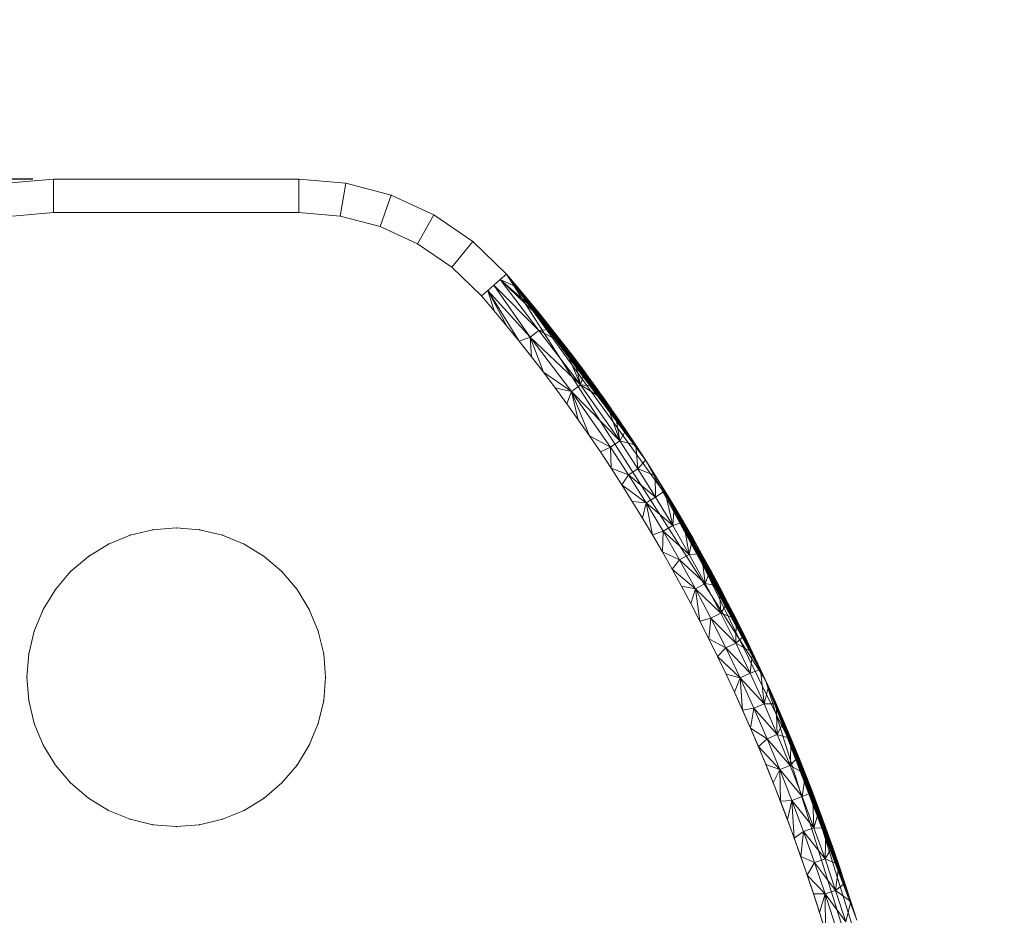
# Model space of a CAD drawing. Units: millimetres. Extents: x -687 to 7408, y -931 to 9353.
# Drawn here: x 2999 to 3028, y 6307 to 6334 of the extents above; entities that cross this region are included whole.
import ezdxf

# ---------------------------------------------------------------- set-up
doc = ezdxf.new("R2010")
doc.units = ezdxf.units.MM
doc.layers.add('Dimensions', color=7, linetype='Continuous')
doc.layers.add('Interior - Furniture', color=7, linetype='Continuous')
doc.layers.add('Interior - Furniture _Pen_No__18', color=7, linetype='Continuous', lineweight=20)
doc.styles.get("Standard").update_dxf_attribs({"font": 'arial.ttf'})
doc.dimstyles.new('Leikkiset keinu', dxfattribs={"dimtxt": 150, "dimasz": 2.5, "dimexe": 0.06, "dimexo": 0.625, "dimtad": 0, "dimtih": 1, "dimtoh": 1, "dimdec": 0, "dimtxsty": 'Standard', "dimcen": 2.5, "dimadec": 0, "dimazin": 0, "dimtfac": 1, "dimtmove": 0, "dimatfit": 3, "dimfxl": 1, "dimarcsym": 0})

# ---------------------------------------------------------------- blocks, each defined once
blk = doc.blocks.new('___SOLID3D___273_BLOCK_', base_point=(0, 0, 1.5))
at = {"layer": 'Interior - Furniture _Pen_No__18', "linetype": 'Continuous'}
for p, q in [((-22.439, -17.865, 1.5), (-17.757, -32.912, 1.5)), ((-17.757, -32.912, 1.5), (-22.439, -17.865, 1.5)), ((-22.439, -17.865, 1.5), (-17.757, -32.912, 1.5)), ((-17.757, -32.912, 1.5), (-22.439, -17.865, 1.5)), ((-21.752, -21.1, 1.5), (-18.943, -30.128, 1.5)), ((-18.943, -30.128, 1.5), (-21.752, -21.1, 1.5)), ((-19.554, -26.475, 1.5), (-19.562, -25.351, 1.5)), ((-19.384, -25.916, 1.5), (-19.562, -25.351, 1.5)), ((-19.561, -25.354, 1.5), (-19.383, -25.92, 1.5)), ((-20.507, -25.679, 1.5), (-20.33, -26.241, 1.5)), ((-17.757, -32.912, 1.5), (-20.488, -25.741, 1.5)), ((-20.31, -26.303, 1.5), (-20.488, -25.741, 1.5)), ((-20.33, -26.241, 1.5), (-20.174, -25.629, 1.5)), ((-20.174, -25.629, 1.5), (-19.87, -26.579, 1.5)), ((-19.554, -26.475, 1.5), (-20.174, -25.629, 1.5)), ((-19.554, -26.475, 1.5), (-19.856, -25.53, 1.5)), ((-19.384, -25.916, 1.5), (-19.554, -26.475, 1.5)), ((-19.201, -26.479, 1.5), (-19.384, -25.916, 1.5)), ((-19.383, -25.92, 1.5), (-19.2, -26.485, 1.5)), ((-20.33, -26.241, 1.5), (-19.87, -26.579, 1.5)), ((-20.33, -26.241, 1.5), (-20.149, -26.799, 1.5)), ((-20.128, -26.862, 1.5), (-20.31, -26.303, 1.5)), ((-20.31, -26.303, 1.5), (-17.757, -32.912, 1.5)), ((-19.87, -26.579, 1.5), (-20.149, -26.799, 1.5)), ((-19.963, -27.354, 1.5), (-19.87, -26.579, 1.5)), ((-19.554, -26.475, 1.5), (-19.87, -26.579, 1.5)), ((-19.87, -26.579, 1.5), (-19.552, -27.526, 1.5)), ((-19.236, -27.417, 1.5), (-19.87, -26.579, 1.5)), ((-19.236, -27.417, 1.5), (-19.554, -26.475, 1.5)), ((-19.013, -27.04, 1.5), (-19.554, -26.475, 1.5)), ((-19.201, -26.479, 1.5), (-19.554, -26.475, 1.5)), ((-19.013, -27.04, 1.5), (-19.201, -26.479, 1.5)), ((-19.2, -26.485, 1.5), (-19.011, -27.047, 1.5)), ((-20.149, -26.799, 1.5), (-19.963, -27.354, 1.5)), ((-19.942, -27.416, 1.5), (-20.128, -26.862, 1.5)), ((-20.128, -26.862, 1.5), (-17.757, -32.912, 1.5)), ((-19.013, -27.04, 1.5), (-19.236, -27.417, 1.5)), ((-18.82, -27.599, 1.5), (-19.013, -27.04, 1.5)), ((-19.011, -27.047, 1.5), (-18.817, -27.608, 1.5)), ((-19.963, -27.354, 1.5), (-19.552, -27.526, 1.5)), ((-19.963, -27.354, 1.5), (-19.772, -27.905, 1.5)), ((-19.751, -27.966, 1.5), (-19.942, -27.416, 1.5)), ((-19.942, -27.416, 1.5), (-17.757, -32.912, 1.5)), ((-19.552, -27.526, 1.5), (-19.772, -27.905, 1.5)), ((-19.552, -27.526, 1.5), (-19.577, -28.453, 1.5)), ((-19.236, -27.417, 1.5), (-19.552, -27.526, 1.5)), ((-19.552, -27.526, 1.5), (-19.217, -28.468, 1.5)), ((-18.904, -28.354, 1.5), (-19.552, -27.526, 1.5)), ((-18.904, -28.354, 1.5), (-19.236, -27.417, 1.5)), ((-18.82, -27.599, 1.5), (-19.236, -27.417, 1.5)), ((-18.82, -27.599, 1.5), (-18.904, -28.354, 1.5)), ((-18.621, -28.156, 1.5), (-18.82, -27.599, 1.5)), ((-18.817, -27.608, 1.5), (-18.617, -28.166, 1.5)), ((-19.772, -27.905, 1.5), (-19.577, -28.453, 1.5)), ((-19.555, -28.513, 1.5), (-19.751, -27.966, 1.5)), ((-19.751, -27.966, 1.5), (-17.757, -32.912, 1.5)), ((-18.621, -28.156, 1.5), (-18.904, -28.354, 1.5)), ((-18.555, -29.288, 1.5), (-18.621, -28.156, 1.5)), ((-18.417, -28.711, 1.5), (-18.621, -28.156, 1.5)), ((-18.617, -28.166, 1.5), (-18.412, -28.723, 1.5)), ((-19.217, -28.468, 1.5), (-19.577, -28.453, 1.5)), ((-19.577, -28.453, 1.5), (-19.377, -28.997, 1.5)), ((-19.377, -28.997, 1.5), (-19.217, -28.468, 1.5)), ((-18.904, -28.354, 1.5), (-19.217, -28.468, 1.5)), ((-19.217, -28.468, 1.5), (-18.866, -29.407, 1.5)), ((-18.555, -29.288, 1.5), (-19.217, -28.468, 1.5)), ((-19.217, -28.468, 1.5), (-19.173, -29.538, 1.5)), ((-18.555, -29.288, 1.5), (-18.904, -28.354, 1.5)), ((-19.356, -29.055, 1.5), (-19.555, -28.513, 1.5)), ((-19.555, -28.513, 1.5), (-17.757, -32.912, 1.5)), ((-18.417, -28.711, 1.5), (-18.555, -29.288, 1.5)), ((-18.206, -29.265, 1.5), (-18.417, -28.711, 1.5)), ((-18.412, -28.723, 1.5), (-18.202, -29.277, 1.5)), ((-1.391, -28.72, 1.5), (-2.043, -28.99, 1.5)), ((-2.043, -28.99, 1.5), (-1.391, -28.72, 1.5)), ((-2.043, -28.99, 1.5), (-1.391, -28.72, 1.5)), ((-1.391, -28.72, 1.5), (-2.043, -28.99, 1.5)), ((-1.391, -28.72, 1.5), (-0.704, -28.555, 1.5)), ((-0.704, -28.555, 1.5), (-1.391, -28.72, 1.5)), ((-1.391, -28.72, 1.5), (-0.704, -28.555, 1.5)), ((-0.704, -28.555, 1.5), (-1.391, -28.72, 1.5)), ((0, -28.5, 1.5), (-0.704, -28.555, 1.5)), ((-0.704, -28.555, 1.5), (0, -28.5, 1.5)), ((-0.704, -28.555, 1.5), (0, -28.5, 1.5)), ((0, -28.5, 1.5), (-0.704, -28.555, 1.5)), ((0, -28.5, 1.5), (0.704, -28.555, 1.5)), ((0.704, -28.555, 1.5), (0, -28.5, 1.5)), ((0, -28.5, 1.5), (0.704, -28.555, 1.5)), ((0.704, -28.555, 1.5), (0, -28.5, 1.5)), ((1.391, -28.72, 1.5), (0.704, -28.555, 1.5)), ((0.704, -28.555, 1.5), (1.391, -28.72, 1.5)), ((0.704, -28.555, 1.5), (1.391, -28.72, 1.5)), ((1.391, -28.72, 1.5), (0.704, -28.555, 1.5)), ((2.043, -28.99, 1.5), (1.391, -28.72, 1.5)), ((1.391, -28.72, 1.5), (2.043, -28.99, 1.5)), ((1.391, -28.72, 1.5), (2.043, -28.99, 1.5)), ((2.043, -28.99, 1.5), (1.391, -28.72, 1.5)), ((-19.377, -28.997, 1.5), (-19.173, -29.538, 1.5)), ((-19.151, -29.594, 1.5), (-19.356, -29.055, 1.5)), ((-19.356, -29.055, 1.5), (-17.757, -32.912, 1.5)), ((-2.043, -28.99, 1.5), (-2.645, -29.359, 1.5)), ((-2.645, -29.359, 1.5), (-2.043, -28.99, 1.5)), ((-2.645, -29.359, 1.5), (-2.043, -28.99, 1.5)), ((-2.043, -28.99, 1.5), (-2.645, -29.359, 1.5)), ((2.043, -28.99, 1.5), (2.645, -29.359, 1.5)), ((2.645, -29.359, 1.5), (2.043, -28.99, 1.5)), ((2.043, -28.99, 1.5), (2.645, -29.359, 1.5)), ((2.645, -29.359, 1.5), (2.043, -28.99, 1.5)), ((-18.555, -29.288, 1.5), (-18.866, -29.407, 1.5)), ((-18.206, -29.265, 1.5), (-18.555, -29.288, 1.5)), ((-18.189, -30.218, 1.5), (-18.555, -29.288, 1.5)), ((-18.189, -30.218, 1.5), (-18.206, -29.265, 1.5)), ((-17.991, -29.817, 1.5), (-18.206, -29.265, 1.5)), ((-18.202, -29.277, 1.5), (-17.986, -29.829, 1.5)), ((-3.182, -29.818, 1.5), (-2.645, -29.359, 1.5)), ((-2.645, -29.359, 1.5), (-3.182, -29.818, 1.5)), ((-3.182, -29.818, 1.5), (-2.645, -29.359, 1.5)), ((-2.645, -29.359, 1.5), (-3.182, -29.818, 1.5)), ((3.182, -29.818, 1.5), (2.645, -29.359, 1.5)), ((2.645, -29.359, 1.5), (3.182, -29.818, 1.5)), ((2.645, -29.359, 1.5), (3.182, -29.818, 1.5)), ((3.182, -29.818, 1.5), (2.645, -29.359, 1.5)), ((-18.866, -29.407, 1.5), (-19.173, -29.538, 1.5)), ((-19.173, -29.538, 1.5), (-18.963, -30.076, 1.5)), ((-18.943, -30.128, 1.5), (-19.151, -29.594, 1.5)), ((-19.151, -29.594, 1.5), (-17.757, -32.912, 1.5)), ((-18.963, -30.076, 1.5), (-18.866, -29.407, 1.5)), ((-18.866, -29.407, 1.5), (-18.499, -30.342, 1.5)), ((-18.189, -30.218, 1.5), (-18.866, -29.407, 1.5)), ((-17.991, -29.817, 1.5), (-18.189, -30.218, 1.5)), ((-17.769, -30.367, 1.5), (-17.991, -29.817, 1.5)), ((-17.986, -29.829, 1.5), (-17.764, -30.379, 1.5)), ((-3.182, -29.818, 1.5), (-3.641, -30.355, 1.5)), ((-3.641, -30.355, 1.5), (-3.182, -29.818, 1.5)), ((-3.641, -30.355, 1.5), (-3.182, -29.818, 1.5)), ((-3.182, -29.818, 1.5), (-3.641, -30.355, 1.5)), ((3.182, -29.818, 1.5), (3.641, -30.355, 1.5)), ((3.641, -30.355, 1.5), (3.182, -29.818, 1.5)), ((3.182, -29.818, 1.5), (3.641, -30.355, 1.5)), ((3.641, -30.355, 1.5), (3.182, -29.818, 1.5)), ((-18.963, -30.076, 1.5), (-18.499, -30.342, 1.5)), ((-18.963, -30.076, 1.5), (-18.749, -30.611, 1.5)), ((-18.73, -30.659, 1.5), (-18.943, -30.128, 1.5)), ((-18.943, -30.128, 1.5), (-17.757, -32.912, 1.5)), ((-18.943, -30.128, 1.5), (-17.757, -32.912, 1.5)), ((-18.943, -30.128, 1.5), (-15.01, -38.142, 1.5)), ((-15.01, -38.142, 1.5), (-18.943, -30.128, 1.5)), ((-18.189, -30.218, 1.5), (-18.499, -30.342, 1.5)), ((-17.807, -31.143, 1.5), (-18.189, -30.218, 1.5)), ((-17.542, -30.915, 1.5), (-18.189, -30.218, 1.5)), ((-17.769, -30.367, 1.5), (-18.189, -30.218, 1.5)), ((-18.499, -30.342, 1.5), (-18.749, -30.611, 1.5)), ((-18.499, -30.342, 1.5), (-18.531, -31.142, 1.5)), ((-18.499, -30.342, 1.5), (-18.114, -31.273, 1.5)), ((-17.807, -31.143, 1.5), (-18.499, -30.342, 1.5)), ((-17.542, -30.915, 1.5), (-17.769, -30.367, 1.5)), ((-17.764, -30.379, 1.5), (-17.537, -30.926, 1.5)), ((-4.01, -30.957, 1.5), (-3.641, -30.355, 1.5)), ((-3.641, -30.355, 1.5), (-4.01, -30.957, 1.5)), ((-4.01, -30.957, 1.5), (-3.641, -30.355, 1.5)), ((-3.641, -30.355, 1.5), (-4.01, -30.957, 1.5)), ((4.01, -30.957, 1.5), (3.641, -30.355, 1.5)), ((3.641, -30.355, 1.5), (4.01, -30.957, 1.5)), ((3.641, -30.355, 1.5), (4.01, -30.957, 1.5)), ((4.01, -30.957, 1.5), (3.641, -30.355, 1.5)), ((-18.749, -30.611, 1.5), (-18.531, -31.142, 1.5)), ((-18.513, -31.186, 1.5), (-18.73, -30.659, 1.5)), ((-18.73, -30.659, 1.5), (-17.757, -32.912, 1.5)), ((-18.114, -31.273, 1.5), (-18.531, -31.142, 1.5)), ((-18.531, -31.142, 1.5), (-18.307, -31.671, 1.5)), ((-17.807, -31.143, 1.5), (-18.114, -31.273, 1.5)), ((-17.542, -30.915, 1.5), (-17.807, -31.143, 1.5)), ((-17.408, -32.064, 1.5), (-17.807, -31.143, 1.5)), ((-17.308, -31.462, 1.5), (-17.807, -31.143, 1.5)), ((-17.308, -31.462, 1.5), (-17.542, -30.915, 1.5)), ((-17.537, -30.926, 1.5), (-17.304, -31.471, 1.5)), ((-4.01, -30.957, 1.5), (-4.28, -31.609, 1.5)), ((-4.28, -31.609, 1.5), (-4.01, -30.957, 1.5)), ((-4.28, -31.609, 1.5), (-4.01, -30.957, 1.5)), ((-4.01, -30.957, 1.5), (-4.28, -31.609, 1.5)), ((4.28, -31.609, 1.5), (4.01, -30.957, 1.5)), ((4.01, -30.957, 1.5), (4.28, -31.609, 1.5)), ((4.01, -30.957, 1.5), (4.28, -31.609, 1.5)), ((4.28, -31.609, 1.5), (4.01, -30.957, 1.5)), ((-18.291, -31.708, 1.5), (-18.513, -31.186, 1.5)), ((-18.513, -31.186, 1.5), (-17.757, -32.912, 1.5)), ((-18.307, -31.671, 1.5), (-18.114, -31.273, 1.5)), ((-18.114, -31.273, 1.5), (-17.713, -32.2, 1.5)), ((-17.408, -32.064, 1.5), (-18.114, -31.273, 1.5)), ((-18.114, -31.273, 1.5), (-18.079, -32.196, 1.5)), ((-18.307, -31.671, 1.5), (-18.079, -32.196, 1.5)), ((-18.065, -32.227, 1.5), (-18.291, -31.708, 1.5)), ((-18.291, -31.708, 1.5), (-17.757, -32.912, 1.5)), ((-17.308, -31.462, 1.5), (-17.408, -32.064, 1.5)), ((-17.068, -32.008, 1.5), (-17.308, -31.462, 1.5)), ((-17.304, -31.471, 1.5), (-17.065, -32.014, 1.5)), ((-4.28, -31.609, 1.5), (-4.445, -32.296, 1.5)), ((-4.445, -32.296, 1.5), (-4.28, -31.609, 1.5)), ((-4.445, -32.296, 1.5), (-4.28, -31.609, 1.5)), ((-4.28, -31.609, 1.5), (-4.445, -32.296, 1.5)), ((4.28, -31.609, 1.5), (4.445, -32.296, 1.5)), ((4.445, -32.296, 1.5), (4.28, -31.609, 1.5)), ((4.28, -31.609, 1.5), (4.445, -32.296, 1.5)), ((4.445, -32.296, 1.5), (4.28, -31.609, 1.5)), ((-17.068, -32.008, 1.5), (-17.408, -32.064, 1.5)), ((-16.992, -32.978, 1.5), (-17.068, -32.008, 1.5)), ((-16.822, -32.551, 1.5), (-17.068, -32.008, 1.5)), ((-17.065, -32.014, 1.5), (-16.821, -32.554, 1.5)), ((-17.713, -32.2, 1.5), (-18.079, -32.196, 1.5)), ((-18.079, -32.196, 1.5), (-17.846, -32.717, 1.5)), ((-17.834, -32.742, 1.5), (-18.065, -32.227, 1.5)), ((-18.065, -32.227, 1.5), (-17.757, -32.912, 1.5)), ((-17.846, -32.717, 1.5), (-17.713, -32.2, 1.5)), ((-17.408, -32.064, 1.5), (-17.713, -32.2, 1.5)), ((-17.713, -32.2, 1.5), (-17.294, -33.119, 1.5)), ((-16.992, -32.978, 1.5), (-17.713, -32.2, 1.5)), ((-17.713, -32.2, 1.5), (-17.608, -33.234, 1.5)), ((-16.992, -32.978, 1.5), (-17.408, -32.064, 1.5)), ((-4.5, -33, 1.5), (-4.445, -32.296, 1.5)), ((-4.445, -32.296, 1.5), (-4.5, -33, 1.5)), ((-4.5, -33, 1.5), (-4.445, -32.296, 1.5)), ((-4.445, -32.296, 1.5), (-4.5, -33, 1.5)), ((4.5, -33, 1.5), (4.445, -32.296, 1.5)), ((4.445, -32.296, 1.5), (4.5, -33, 1.5)), ((4.445, -32.296, 1.5), (4.5, -33, 1.5)), ((4.5, -33, 1.5), (4.445, -32.296, 1.5)), ((-16.822, -32.551, 1.5), (-16.992, -32.978, 1.5)), ((-16.571, -33.09, 1.5), (-16.822, -32.551, 1.5)), ((-16.821, -32.554, 1.5), (-16.57, -33.092, 1.5)), ((-17.846, -32.717, 1.5), (-17.608, -33.234, 1.5)), ((-17.6, -33.252, 1.5), (-17.834, -32.742, 1.5)), ((-17.834, -32.742, 1.5), (-17.757, -32.912, 1.5)), ((-14.147, -39.531, 1.5), (-17.757, -32.912, 1.5)), ((-17.757, -32.912, 1.5), (-9.953, -45.14, 1.5)), ((-14.439, -39.072, 1.5), (-17.757, -32.912, 1.5)), ((-14.726, -38.609, 1.5), (-17.757, -32.912, 1.5)), ((-15.01, -38.142, 1.5), (-17.757, -32.912, 1.5)), ((-15.288, -37.671, 1.5), (-17.757, -32.912, 1.5)), ((-15.563, -37.196, 1.5), (-17.757, -32.912, 1.5)), ((-15.833, -36.717, 1.5), (-17.757, -32.912, 1.5)), ((-16.098, -36.234, 1.5), (-17.757, -32.912, 1.5)), ((-16.36, -35.747, 1.5), (-17.757, -32.912, 1.5)), ((-16.616, -35.256, 1.5), (-17.757, -32.912, 1.5)), ((-16.869, -34.761, 1.5), (-17.757, -32.912, 1.5)), ((-17.117, -34.262, 1.5), (-17.757, -32.912, 1.5)), ((-17.36, -33.759, 1.5), (-17.757, -32.912, 1.5)), ((-17.6, -33.252, 1.5), (-17.757, -32.912, 1.5)), ((-15.01, -38.142, 1.5), (-17.757, -32.912, 1.5)), ((-17.757, -32.912, 1.5), (-9.953, -45.14, 1.5)), ((-17.294, -33.119, 1.5), (-17.608, -33.234, 1.5)), ((-17.367, -33.746, 1.5), (-17.294, -33.119, 1.5)), ((-16.992, -32.978, 1.5), (-17.294, -33.119, 1.5)), ((-17.294, -33.119, 1.5), (-16.86, -34.029, 1.5)), ((-16.56, -33.883, 1.5), (-17.294, -33.119, 1.5)), ((-16.56, -33.883, 1.5), (-16.992, -32.978, 1.5)), ((-16.314, -33.627, 1.5), (-16.992, -32.978, 1.5)), ((-16.571, -33.09, 1.5), (-16.992, -32.978, 1.5)), ((-16.314, -33.627, 1.5), (-16.571, -33.09, 1.5)), ((-16.57, -33.092, 1.5), (-16.314, -33.627, 1.5)), ((-4.5, -33, 1.5), (-4.445, -33.704, 1.5)), ((-4.445, -33.704, 1.5), (-4.5, -33, 1.5)), ((-4.445, -33.704, 1.5), (-4.5, -33, 1.5)), ((-4.5, -33, 1.5), (-4.445, -33.704, 1.5)), ((4.5, -33, 1.5), (4.445, -33.704, 1.5)), ((4.445, -33.704, 1.5), (4.5, -33, 1.5)), ((4.5, -33, 1.5), (4.445, -33.704, 1.5)), ((4.445, -33.704, 1.5), (4.5, -33, 1.5)), ((-17.608, -33.234, 1.5), (-17.367, -33.746, 1.5)), ((-17.36, -33.759, 1.5), (-17.6, -33.252, 1.5)), ((-17.367, -33.746, 1.5), (-16.86, -34.029, 1.5)), ((-17.367, -33.746, 1.5), (-17.121, -34.253, 1.5)), ((-17.117, -34.262, 1.5), (-17.36, -33.759, 1.5)), ((-16.314, -33.627, 1.5), (-16.56, -33.883, 1.5)), ((-16.314, -33.627, 1.5), (-16.051, -34.16, 1.5)), ((-16.051, -34.16, 1.5), (-16.314, -33.627, 1.5)), ((-4.28, -34.391, 1.5), (-4.445, -33.704, 1.5)), ((-4.445, -33.704, 1.5), (-4.28, -34.391, 1.5)), ((-4.28, -34.391, 1.5), (-4.445, -33.704, 1.5)), ((-4.445, -33.704, 1.5), (-4.28, -34.391, 1.5)), ((4.28, -34.391, 1.5), (4.445, -33.704, 1.5)), ((4.445, -33.704, 1.5), (4.28, -34.391, 1.5)), ((4.445, -33.704, 1.5), (4.28, -34.391, 1.5)), ((4.28, -34.391, 1.5), (4.445, -33.704, 1.5)), ((-16.86, -34.029, 1.5), (-17.121, -34.253, 1.5)), ((-16.871, -34.756, 1.5), (-16.86, -34.029, 1.5)), ((-16.56, -33.883, 1.5), (-16.86, -34.029, 1.5)), ((-16.86, -34.029, 1.5), (-16.409, -34.929, 1.5)), ((-16.113, -34.777, 1.5), (-16.86, -34.029, 1.5)), ((-16.113, -34.777, 1.5), (-16.56, -33.883, 1.5)), ((-16.051, -34.16, 1.5), (-16.56, -33.883, 1.5)), ((-17.121, -34.253, 1.5), (-16.871, -34.756, 1.5)), ((-16.869, -34.761, 1.5), (-17.117, -34.262, 1.5)), ((-16.051, -34.16, 1.5), (-16.113, -34.777, 1.5)), ((-16.051, -34.16, 1.5), (-15.783, -34.69, 1.5)), ((-15.783, -34.69, 1.5), (-16.051, -34.16, 1.5)), ((-4.28, -34.391, 1.5), (-4.01, -35.043, 1.5)), ((-4.01, -35.043, 1.5), (-4.28, -34.391, 1.5)), ((-4.01, -35.043, 1.5), (-4.28, -34.391, 1.5)), ((-4.28, -34.391, 1.5), (-4.01, -35.043, 1.5)), ((4.01, -35.043, 1.5), (4.28, -34.391, 1.5)), ((4.28, -34.391, 1.5), (4.01, -35.043, 1.5)), ((4.28, -34.391, 1.5), (4.01, -35.043, 1.5)), ((4.01, -35.043, 1.5), (4.28, -34.391, 1.5)), ((-15.783, -34.69, 1.5), (-16.113, -34.777, 1.5)), ((-15.783, -34.69, 1.5), (-15.509, -35.217, 1.5)), ((-15.649, -35.662, 1.5), (-15.783, -34.69, 1.5)), ((-15.509, -35.217, 1.5), (-15.783, -34.69, 1.5)), ((-16.871, -34.756, 1.5), (-16.409, -34.929, 1.5)), ((-16.871, -34.756, 1.5), (-16.617, -35.254, 1.5)), ((-16.616, -35.256, 1.5), (-16.869, -34.761, 1.5)), ((-16.409, -34.929, 1.5), (-16.617, -35.254, 1.5)), ((-16.113, -34.777, 1.5), (-16.409, -34.929, 1.5)), ((-16.409, -34.929, 1.5), (-15.943, -35.82, 1.5)), ((-15.649, -35.662, 1.5), (-16.409, -34.929, 1.5)), ((-16.409, -34.929, 1.5), (-16.359, -35.748, 1.5)), ((-15.649, -35.662, 1.5), (-16.113, -34.777, 1.5)), ((-16.617, -35.254, 1.5), (-16.359, -35.748, 1.5)), ((-16.36, -35.747, 1.5), (-16.616, -35.256, 1.5)), ((-15.509, -35.217, 1.5), (-15.649, -35.662, 1.5)), ((-15.509, -35.217, 1.5), (-15.229, -35.74, 1.5)), ((-15.229, -35.74, 1.5), (-15.509, -35.217, 1.5)), ((-4.01, -35.043, 1.5), (-3.641, -35.645, 1.5)), ((-3.641, -35.645, 1.5), (-4.01, -35.043, 1.5)), ((-3.641, -35.645, 1.5), (-4.01, -35.043, 1.5)), ((-4.01, -35.043, 1.5), (-3.641, -35.645, 1.5)), ((4.01, -35.043, 1.5), (3.641, -35.645, 1.5)), ((3.641, -35.645, 1.5), (4.01, -35.043, 1.5)), ((4.01, -35.043, 1.5), (3.641, -35.645, 1.5)), ((3.641, -35.645, 1.5), (4.01, -35.043, 1.5)), ((-16.098, -36.234, 1.5), (-16.36, -35.747, 1.5)), ((-15.943, -35.82, 1.5), (-16.359, -35.748, 1.5)), ((-16.359, -35.748, 1.5), (-16.097, -36.237, 1.5)), ((-16.097, -36.237, 1.5), (-15.943, -35.82, 1.5)), ((-15.649, -35.662, 1.5), (-15.943, -35.82, 1.5)), ((-15.943, -35.82, 1.5), (-15.46, -36.7, 1.5)), ((-15.17, -36.537, 1.5), (-15.943, -35.82, 1.5)), ((-15.943, -35.82, 1.5), (-15.83, -36.721, 1.5)), ((-15.17, -36.537, 1.5), (-15.649, -35.662, 1.5)), ((-14.943, -36.259, 1.5), (-15.649, -35.662, 1.5)), ((-15.229, -35.74, 1.5), (-15.649, -35.662, 1.5)), ((-15.229, -35.74, 1.5), (-14.943, -36.259, 1.5)), ((-14.943, -36.259, 1.5), (-15.229, -35.74, 1.5)), ((-3.182, -36.182, 1.5), (-3.641, -35.645, 1.5)), ((-3.641, -35.645, 1.5), (-3.182, -36.182, 1.5)), ((-3.182, -36.182, 1.5), (-3.641, -35.645, 1.5)), ((-3.641, -35.645, 1.5), (-3.182, -36.182, 1.5)), ((3.182, -36.182, 1.5), (3.641, -35.645, 1.5)), ((3.641, -35.645, 1.5), (3.182, -36.182, 1.5)), ((3.641, -35.645, 1.5), (3.182, -36.182, 1.5)), ((3.182, -36.182, 1.5), (3.641, -35.645, 1.5)), ((-3.182, -36.182, 1.5), (-2.645, -36.641, 1.5)), ((-2.645, -36.641, 1.5), (-3.182, -36.182, 1.5)), ((-2.645, -36.641, 1.5), (-3.182, -36.182, 1.5)), ((-3.182, -36.182, 1.5), (-2.645, -36.641, 1.5)), ((3.182, -36.182, 1.5), (2.645, -36.641, 1.5)), ((2.645, -36.641, 1.5), (3.182, -36.182, 1.5)), ((3.182, -36.182, 1.5), (2.645, -36.641, 1.5)), ((2.645, -36.641, 1.5), (3.182, -36.182, 1.5)), ((-15.833, -36.717, 1.5), (-16.098, -36.234, 1.5)), ((-16.097, -36.237, 1.5), (-15.83, -36.721, 1.5)), ((-14.943, -36.259, 1.5), (-15.17, -36.537, 1.5)), ((-14.943, -36.259, 1.5), (-14.652, -36.774, 1.5)), ((-14.652, -36.774, 1.5), (-14.943, -36.259, 1.5)), ((-15.563, -37.196, 1.5), (-15.833, -36.717, 1.5)), ((-15.46, -36.7, 1.5), (-15.83, -36.721, 1.5)), ((-15.83, -36.721, 1.5), (-15.559, -37.202, 1.5)), ((-15.559, -37.202, 1.5), (-15.46, -36.7, 1.5)), ((-15.17, -36.537, 1.5), (-15.46, -36.7, 1.5)), ((-15.46, -36.7, 1.5), (-14.961, -37.57, 1.5)), ((-14.674, -37.401, 1.5), (-15.46, -36.7, 1.5)), ((-15.46, -36.7, 1.5), (-15.284, -37.678, 1.5)), ((-14.674, -37.401, 1.5), (-15.17, -36.537, 1.5)), ((-14.652, -36.774, 1.5), (-15.17, -36.537, 1.5)), ((-14.652, -36.774, 1.5), (-14.674, -37.401, 1.5)), ((-14.652, -36.774, 1.5), (-14.355, -37.286, 1.5)), ((-14.355, -37.286, 1.5), (-14.652, -36.774, 1.5)), ((-2.043, -37.01, 1.5), (-2.645, -36.641, 1.5)), ((-2.645, -36.641, 1.5), (-2.043, -37.01, 1.5)), ((-2.043, -37.01, 1.5), (-2.645, -36.641, 1.5)), ((-2.645, -36.641, 1.5), (-2.043, -37.01, 1.5)), ((2.043, -37.01, 1.5), (2.645, -36.641, 1.5)), ((2.645, -36.641, 1.5), (2.043, -37.01, 1.5)), ((2.645, -36.641, 1.5), (2.043, -37.01, 1.5)), ((2.043, -37.01, 1.5), (2.645, -36.641, 1.5)), ((-2.043, -37.01, 1.5), (-1.391, -37.28, 1.5)), ((-1.391, -37.28, 1.5), (-2.043, -37.01, 1.5)), ((-1.391, -37.28, 1.5), (-2.043, -37.01, 1.5)), ((-2.043, -37.01, 1.5), (-1.391, -37.28, 1.5)), ((1.391, -37.28, 1.5), (2.043, -37.01, 1.5)), ((2.043, -37.01, 1.5), (1.391, -37.28, 1.5)), ((2.043, -37.01, 1.5), (1.391, -37.28, 1.5)), ((1.391, -37.28, 1.5), (2.043, -37.01, 1.5)), ((-15.288, -37.671, 1.5), (-15.563, -37.196, 1.5)), ((-15.559, -37.202, 1.5), (-15.284, -37.678, 1.5)), ((-14.355, -37.286, 1.5), (-14.674, -37.401, 1.5)), ((-14.355, -37.286, 1.5), (-14.052, -37.793, 1.5)), ((-14.161, -38.255, 1.5), (-14.355, -37.286, 1.5)), ((-14.052, -37.793, 1.5), (-14.355, -37.286, 1.5)), ((-1.391, -37.28, 1.5), (-0.704, -37.445, 1.5)), ((-0.704, -37.445, 1.5), (-1.391, -37.28, 1.5)), ((-0.704, -37.445, 1.5), (-1.391, -37.28, 1.5)), ((-1.391, -37.28, 1.5), (-0.704, -37.445, 1.5)), ((1.391, -37.28, 1.5), (0.704, -37.445, 1.5)), ((0.704, -37.445, 1.5), (1.391, -37.28, 1.5)), ((1.391, -37.28, 1.5), (0.704, -37.445, 1.5)), ((0.704, -37.445, 1.5), (1.391, -37.28, 1.5)), ((-15.01, -38.142, 1.5), (-15.288, -37.671, 1.5)), ((-14.961, -37.57, 1.5), (-15.284, -37.678, 1.5)), ((-15.284, -37.678, 1.5), (-15.005, -38.149, 1.5)), ((-15.005, -38.149, 1.5), (-14.961, -37.57, 1.5)), ((-14.674, -37.401, 1.5), (-14.961, -37.57, 1.5)), ((-14.961, -37.57, 1.5), (-14.446, -38.429, 1.5)), ((-14.161, -38.255, 1.5), (-14.961, -37.57, 1.5)), ((-14.961, -37.57, 1.5), (-14.722, -38.617, 1.5)), ((-14.161, -38.255, 1.5), (-14.674, -37.401, 1.5)), ((0, -37.5, 1.5), (-0.704, -37.445, 1.5)), ((-0.704, -37.445, 1.5), (0, -37.5, 1.5)), ((0, -37.5, 1.5), (-0.704, -37.445, 1.5)), ((-0.704, -37.445, 1.5), (0, -37.5, 1.5)), ((0, -37.5, 1.5), (0.704, -37.445, 1.5)), ((0.704, -37.445, 1.5), (0, -37.5, 1.5)), ((0.704, -37.445, 1.5), (0, -37.5, 1.5)), ((0, -37.5, 1.5), (0.704, -37.445, 1.5)), ((-14.052, -37.793, 1.5), (-14.161, -38.255, 1.5)), ((-14.052, -37.793, 1.5), (-13.744, -38.297, 1.5)), ((-13.744, -38.297, 1.5), (-14.052, -37.793, 1.5)), ((-14.726, -38.609, 1.5), (-15.01, -38.142, 1.5)), ((-15.01, -38.142, 1.5), (-9.953, -45.14, 1.5)), ((-9.953, -45.14, 1.5), (-15.01, -38.142, 1.5)), ((-15.005, -38.149, 1.5), (-14.722, -38.617, 1.5)), ((-14.161, -38.255, 1.5), (-14.446, -38.429, 1.5)), ((-13.632, -39.099, 1.5), (-14.161, -38.255, 1.5)), ((-13.429, -38.797, 1.5), (-14.161, -38.255, 1.5)), ((-13.744, -38.297, 1.5), (-14.161, -38.255, 1.5)), ((-14.446, -38.429, 1.5), (-14.722, -38.617, 1.5)), ((-14.446, -38.429, 1.5), (-13.913, -39.279, 1.5)), ((-13.632, -39.099, 1.5), (-14.446, -38.429, 1.5)), ((-14.434, -39.08, 1.5), (-14.446, -38.429, 1.5)), ((-13.744, -38.297, 1.5), (-13.429, -38.797, 1.5)), ((-13.429, -38.797, 1.5), (-13.744, -38.297, 1.5)), ((-14.439, -39.072, 1.5), (-14.726, -38.609, 1.5)), ((-14.722, -38.617, 1.5), (-14.434, -39.08, 1.5)), ((-13.429, -38.797, 1.5), (-13.632, -39.099, 1.5)), ((-13.429, -38.797, 1.5), (-13.109, -39.294, 1.5)), ((-13.109, -39.294, 1.5), (-13.429, -38.797, 1.5)), ((-14.147, -39.531, 1.5), (-14.439, -39.072, 1.5)), ((-14.434, -39.08, 1.5), (-13.913, -39.279, 1.5)), ((-14.434, -39.08, 1.5), (-14.142, -39.539, 1.5)), ((-13.632, -39.099, 1.5), (-13.913, -39.279, 1.5)), ((-13.913, -39.279, 1.5), (-13.632, -39.099, 1.5)), ((-13.087, -39.932, 1.5), (-13.632, -39.099, 1.5)), ((-13.109, -39.294, 1.5), (-13.632, -39.099, 1.5)), ((-13.913, -39.279, 1.5), (-14.142, -39.539, 1.5)), ((-13.913, -39.279, 1.5), (-13.364, -40.118, 1.5)), ((-13.846, -39.994, 1.5), (-13.913, -39.279, 1.5)), ((-12.784, -39.786, 1.5), (-13.109, -39.294, 1.5)), ((-13.109, -39.294, 1.5), (-13.087, -39.932, 1.5)), ((-13.109, -39.294, 1.5), (-12.784, -39.786, 1.5)), ((-9.953, -45.14, 1.5), (-14.147, -39.531, 1.5)), ((-13.851, -39.987, 1.5), (-14.147, -39.531, 1.5)), ((-14.142, -39.539, 1.5), (-13.846, -39.994, 1.5)), ((-13.55, -40.438, 1.5), (-13.851, -39.987, 1.5)), ((-13.851, -39.987, 1.5), (-9.953, -45.14, 1.5)), ((-13.846, -39.994, 1.5), (-13.364, -40.118, 1.5)), ((-13.846, -39.994, 1.5), (-13.545, -40.445, 1.5)), ((-13.087, -39.932, 1.5), (-13.364, -40.118, 1.5)), ((-13.364, -40.118, 1.5), (-13.087, -39.932, 1.5)), ((-12.784, -39.786, 1.5), (-13.087, -39.932, 1.5)), ((-11.913, -41.609, 1.5), (-13.087, -39.932, 1.5)), ((-12.452, -40.274, 1.5), (-13.087, -39.932, 1.5)), ((-12.784, -39.786, 1.5), (-12.452, -40.274, 1.5)), ((-12.452, -40.274, 1.5), (-12.784, -39.786, 1.5)), ((-13.364, -40.118, 1.5), (-13.545, -40.445, 1.5)), ((-13.364, -40.118, 1.5), (-12.182, -41.806, 1.5)), ((-11.913, -41.609, 1.5), (-13.364, -40.118, 1.5)), ((-13.241, -40.891, 1.5), (-13.364, -40.118, 1.5)), ((-13.364, -40.118, 1.5), (-12.932, -41.334, 1.5)), ((-12.452, -40.274, 1.5), (-12.114, -40.758, 1.5)), ((-11.913, -41.609, 1.5), (-12.452, -40.274, 1.5)), ((-12.114, -40.758, 1.5), (-12.452, -40.274, 1.5)), ((-13.245, -40.885, 1.5), (-13.55, -40.438, 1.5)), ((-13.55, -40.438, 1.5), (-9.953, -45.14, 1.5)), ((-13.545, -40.445, 1.5), (-13.241, -40.891, 1.5)), ((-12.935, -41.329, 1.5), (-13.245, -40.885, 1.5)), ((-13.245, -40.885, 1.5), (-9.953, -45.14, 1.5)), ((-13.241, -40.891, 1.5), (-12.932, -41.334, 1.5)), ((-12.114, -40.758, 1.5), (-11.77, -41.238, 1.5)), ((-11.77, -41.238, 1.5), (-12.114, -40.758, 1.5)), ((-12.114, -40.758, 1.5), (-11.913, -41.609, 1.5)), ((-11.77, -41.238, 1.5), (-11.913, -41.609, 1.5)), ((-11.77, -41.238, 1.5), (-11.421, -41.715, 1.5)), ((-11.421, -41.715, 1.5), (-11.77, -41.238, 1.5)), ((-12.622, -41.768, 1.5), (-12.935, -41.329, 1.5)), ((-12.935, -41.329, 1.5), (-9.953, -45.14, 1.5)), ((-12.932, -41.334, 1.5), (-12.182, -41.806, 1.5)), ((-12.932, -41.334, 1.5), (-12.618, -41.772, 1.5)), ((-12.303, -42.203, 1.5), (-12.622, -41.768, 1.5)), ((-12.622, -41.768, 1.5), (-9.953, -45.14, 1.5)), ((-12.618, -41.772, 1.5), (-12.182, -41.806, 1.5)), ((-12.618, -41.772, 1.5), (-12.301, -42.207, 1.5)), ((-12.182, -41.806, 1.5), (-12.301, -42.207, 1.5)), ((-11.913, -41.609, 1.5), (-12.182, -41.806, 1.5)), ((-12.182, -41.806, 1.5), (-10.926, -43.449, 1.5)), ((-10.666, -43.241, 1.5), (-12.182, -41.806, 1.5)), ((-11.978, -42.638, 1.5), (-12.182, -41.806, 1.5)), ((-12.182, -41.806, 1.5), (-11.652, -43.064, 1.5)), ((-10.666, -43.241, 1.5), (-11.913, -41.609, 1.5)), ((-11.065, -42.187, 1.5), (-11.913, -41.609, 1.5)), ((-11.421, -41.715, 1.5), (-11.913, -41.609, 1.5)), ((-11.421, -41.715, 1.5), (-11.065, -42.187, 1.5)), ((-11.065, -42.187, 1.5), (-11.421, -41.715, 1.5)), ((-11.981, -42.635, 1.5), (-12.303, -42.203, 1.5)), ((-12.303, -42.203, 1.5), (-9.953, -45.14, 1.5)), ((-12.301, -42.207, 1.5), (-11.978, -42.638, 1.5)), ((-11.065, -42.187, 1.5), (-10.704, -42.655, 1.5)), ((-10.666, -43.241, 1.5), (-11.065, -42.187, 1.5)), ((-10.704, -42.655, 1.5), (-11.065, -42.187, 1.5)), ((-11.654, -43.062, 1.5), (-11.981, -42.635, 1.5)), ((-11.981, -42.635, 1.5), (-9.953, -45.14, 1.5)), ((-11.978, -42.638, 1.5), (-11.652, -43.064, 1.5)), ((-10.704, -42.655, 1.5), (-10.336, -43.119, 1.5)), ((-10.336, -43.119, 1.5), (-10.704, -42.655, 1.5)), ((-10.704, -42.655, 1.5), (-10.666, -43.241, 1.5)), ((-11.322, -43.486, 1.5), (-11.654, -43.062, 1.5)), ((-11.654, -43.062, 1.5), (-9.953, -45.14, 1.5)), ((-11.652, -43.064, 1.5), (-10.926, -43.449, 1.5)), ((-11.652, -43.064, 1.5), (-11.321, -43.487, 1.5)), ((-10.666, -43.241, 1.5), (-10.926, -43.449, 1.5)), ((-10.336, -43.119, 1.5), (-10.666, -43.241, 1.5)), ((-9.386, -44.65, 1.5), (-10.666, -43.241, 1.5)), ((-10.666, -43.241, 1.5), (-9.575, -44.813, 1.5)), ((-10.336, -43.119, 1.5), (-9.962, -43.579, 1.5)), ((-9.386, -44.65, 1.5), (-10.336, -43.119, 1.5)), ((-9.962, -43.579, 1.5), (-10.336, -43.119, 1.5)), ((-10.986, -43.905, 1.5), (-11.322, -43.486, 1.5)), ((-11.322, -43.486, 1.5), (-9.953, -45.14, 1.5)), ((-10.926, -43.449, 1.5), (-11.321, -43.487, 1.5)), ((-9.764, -44.977, 1.5), (-11.321, -43.487, 1.5)), ((-11.321, -43.487, 1.5), (-10.986, -43.906, 1.5)), ((-9.764, -44.977, 1.5), (-10.926, -43.449, 1.5)), ((-10.926, -43.449, 1.5), (-9.575, -44.813, 1.5)), ((-9.962, -43.579, 1.5), (-9.582, -44.034, 1.5)), ((-9.582, -44.034, 1.5), (-9.962, -43.579, 1.5)), ((-9.962, -43.579, 1.5), (-9.386, -44.65, 1.5)), ((-10.646, -44.321, 1.5), (-10.986, -43.905, 1.5)), ((-10.986, -43.905, 1.5), (-9.953, -45.14, 1.5)), ((-10.986, -43.906, 1.5), (-9.764, -44.977, 1.5)), ((-10.986, -43.906, 1.5), (-10.301, -44.733, 1.5)), ((-9.582, -44.034, 1.5), (-9.196, -44.486, 1.5)), ((-9.196, -44.486, 1.5), (-9.582, -44.034, 1.5)), ((-9.582, -44.034, 1.5), (-9.386, -44.65, 1.5)), ((-10.302, -44.733, 1.5), (-10.646, -44.321, 1.5)), ((-10.646, -44.321, 1.5), (-9.953, -45.14, 1.5)), ((-9.386, -44.65, 1.5), (-9.196, -44.486, 1.5)), ((-9.196, -44.486, 1.5), (-9.386, -44.65, 1.5)), ((-9.196, -44.486, 1.5), (-8.303, -45.355, 1.5)), ((-8.303, -45.355, 1.5), (-9.196, -44.486, 1.5)), ((-10.302, -44.733, 1.5), (-9.953, -45.14, 1.5)), ((-9.953, -45.14, 1.5), (-10.302, -44.733, 1.5)), ((-10.301, -44.733, 1.5), (-9.764, -44.977, 1.5)), ((-10.301, -44.733, 1.5), (-9.953, -45.14, 1.5)), ((-9.575, -44.813, 1.5), (-9.386, -44.65, 1.5)), ((-9.386, -44.65, 1.5), (-9.575, -44.813, 1.5)), ((-9.953, -45.14, 1.5), (-9.764, -44.977, 1.5)), ((-9.764, -44.977, 1.5), (-9.953, -45.14, 1.5)), ((-9.764, -44.977, 1.5), (-9.575, -44.813, 1.5)), ((-9.575, -44.813, 1.5), (-9.764, -44.977, 1.5)), ((-9.953, -45.14, 1.5), (-8.937, -46.129, 1.5)), ((-8.937, -46.129, 1.5), (-9.953, -45.14, 1.5)), ((-8.937, -46.129, 1.5), (-9.953, -45.14, 1.5)), ((-9.953, -45.14, 1.5), (-8.937, -46.129, 1.5)), ((-8.937, -46.129, 1.5), (-8.303, -45.355, 1.5)), ((-8.303, -45.355, 1.5), (-8.937, -46.129, 1.5)), ((-8.303, -45.355, 1.5), (-7.275, -46.058, 1.5)), ((-7.275, -46.058, 1.5), (-8.303, -45.355, 1.5)), ((-7.767, -46.929, 1.5), (-8.937, -46.129, 1.5)), ((-8.937, -46.129, 1.5), (-7.767, -46.929, 1.5)), ((-7.767, -46.929, 1.5), (-8.937, -46.129, 1.5)), ((-8.937, -46.129, 1.5), (-7.767, -46.929, 1.5)), ((-7.275, -46.058, 1.5), (-7.767, -46.929, 1.5)), ((-7.767, -46.929, 1.5), (-7.275, -46.058, 1.5)), ((-7.275, -46.058, 1.5), (-6.142, -46.576, 1.5)), ((-6.142, -46.576, 1.5), (-7.275, -46.058, 1.5)), ((-6.478, -47.518, 1.5), (-6.142, -46.576, 1.5)), ((-6.142, -46.576, 1.5), (-6.478, -47.518, 1.5)), ((-6.142, -46.576, 1.5), (-4.937, -46.893, 1.5)), ((-4.937, -46.893, 1.5), (-6.142, -46.576, 1.5)), ((-7.767, -46.929, 1.5), (-6.478, -47.518, 1.5)), ((-6.478, -47.518, 1.5), (-7.767, -46.929, 1.5)), ((-6.478, -47.518, 1.5), (-7.767, -46.929, 1.5)), ((-7.767, -46.929, 1.5), (-6.478, -47.518, 1.5)), ((-5.107, -47.879, 1.5), (-4.937, -46.893, 1.5)), ((-4.937, -46.893, 1.5), (-3.695, -47, 1.5)), ((-3.695, -47, 1.5), (-4.937, -46.893, 1.5)), ((-3.695, -47, 1.5), (3.695, -47, 1.5)), ((-3.695, -48, 1.5), (-3.695, -47, 1.5)), ((3.695, -47, 1.5), (-3.695, -47, 1.5)), ((-3.695, -47, 1.5), (-3.695, -48, 1.5)), ((3.695, -47, 1.5), (4.937, -46.893, 1.5)), ((4.937, -46.893, 1.5), (3.695, -47, 1.5)), ((3.695, -48, 1.5), (3.695, -47, 1.5)), ((3.695, -47, 1.5), (3.695, -48, 1.5)), ((-5.107, -47.879, 1.5), (-6.478, -47.518, 1.5)), ((-6.478, -47.518, 1.5), (-5.107, -47.879, 1.5)), ((-5.107, -47.879, 1.5), (-6.478, -47.518, 1.5)), ((-6.478, -47.518, 1.5), (-5.107, -47.879, 1.5)), ((-3.695, -48, 1.5), (-5.107, -47.879, 1.5)), ((-5.107, -47.879, 1.5), (-3.695, -48, 1.5)), ((-3.695, -48, 1.5), (-5.107, -47.879, 1.5)), ((-5.107, -47.879, 1.5), (-3.695, -48, 1.5)), ((3.695, -48, 1.5), (-3.695, -48, 1.5)), ((-3.695, -48, 1.5), (3.695, -48, 1.5)), ((3.695, -48, 1.5), (-3.695, -48, 1.5)), ((-3.695, -48, 1.5), (3.695, -48, 1.5)), ((5.107, -47.879, 1.5), (3.695, -48, 1.5)), ((3.695, -48, 1.5), (5.107, -47.879, 1.5)), ((5.107, -47.879, 1.5), (3.695, -48, 1.5)), ((3.695, -48, 1.5), (5.107, -47.879, 1.5))]:
    blk.add_line(p, q, dxfattribs=at)
for p in [(-1.391, -28.72, 1.5), (-0.704, -28.555, 1.5), (0, -28.5, 1.5), (0.704, -28.555, 1.5), (1.391, -28.72, 1.5), (-2.043, -28.99, 1.5), (2.043, -28.99, 1.5), (-2.645, -29.359, 1.5), (2.645, -29.359, 1.5), (-3.182, -29.818, 1.5), (3.182, -29.818, 1.5), (-3.641, -30.355, 1.5), (3.641, -30.355, 1.5), (-4.01, -30.957, 1.5), (4.01, -30.957, 1.5), (-4.28, -31.609, 1.5), (4.28, -31.609, 1.5), (-4.445, -32.296, 1.5), (4.445, -32.296, 1.5), (-17.757, -32.912, 1.5), (-17.757, -32.912, 1.5), (-4.5, -33, 1.5), (-4.5, -33, 1.5), (4.5, -33, 1.5), (4.5, -33, 1.5), (-4.445, -33.704, 1.5), (4.445, -33.704, 1.5), (-4.28, -34.391, 1.5), (4.28, -34.391, 1.5), (-4.01, -35.043, 1.5), (4.01, -35.043, 1.5), (-3.641, -35.645, 1.5), (3.641, -35.645, 1.5), (-3.182, -36.182, 1.5), (3.182, -36.182, 1.5), (-2.645, -36.641, 1.5), (2.645, -36.641, 1.5), (-2.043, -37.01, 1.5), (2.043, -37.01, 1.5), (-1.391, -37.28, 1.5), (1.391, -37.28, 1.5), (-0.704, -37.445, 1.5), (0, -37.5, 1.5), (0.704, -37.445, 1.5), (-9.953, -45.14, 1.5), (-9.953, -45.14, 1.5), (-9.953, -45.14, 1.5), (-9.953, -45.14, 1.5), (-9.953, -45.14, 1.5), (-9.953, -45.14, 1.5), (-9.953, -45.14, 1.5), (-9.953, -45.14, 1.5), (-8.937, -46.129, 1.5), (-8.937, -46.129, 1.5), (-7.767, -46.929, 1.5), (-7.767, -46.929, 1.5), (-6.478, -47.518, 1.5), (-6.478, -47.518, 1.5), (-5.107, -47.879, 1.5), (-3.695, -48, 1.5), (-3.695, -48, 1.5), (3.695, -48, 1.5), (3.695, -48, 1.5)]:
    blk.add_point(p, dxfattribs=at)
blk = doc.blocks.new('*D171')
at = {"layer": 'Defpoints', "color": 0}
for p in [(3003.466, 8243.655), (-459.497, 236.406), (4826.358, 236.406)]:
    blk.add_point(p, dxfattribs=at)
at = {"layer": 'Dimensions', "color": 0, "lineweight": -2}
for p, q in [((3002.841, 8243.655), (-459.557, 8243.655)), ((-459.497, 8241.155), (-459.497, 4317.231)), ((-459.497, 238.906), (-459.497, 4162.831)), ((4825.733, 236.406), (-459.557, 236.406))]:
    blk.add_line(p, q, dxfattribs=at)
at = {"layer": 'Dimensions', "color": 0}
for points in [[(-459.081, 8241.155), (-459.914, 8241.155), (-459.497, 8243.655)], [(-459.914, 238.906), (-459.081, 238.906), (-459.497, 236.406)]]:
    blk.add_solid(points, dxfattribs=at)
at = {"layer": 'Dimensions', "color": 0, "insert": (-459.497, 4240.031), "char_height": 150, "attachment_point": 5}
blk.add_mtext('8007', dxfattribs=at)
blk = doc.blocks.new('*D173')
at = {"layer": 'Defpoints', "color": 0}
for p in [(2999.771, 6329.441), (1365.713, 2152.183), (4865.089, 2152.183)]:
    blk.add_point(p, dxfattribs=at)
at = {"layer": 'Dimensions', "color": 0, "lineweight": -2}
for p, q in [((2999.146, 6329.441), (1365.653, 6329.441)), ((1365.713, 6326.941), (1365.713, 4316.737)), ((1365.713, 2154.683), (1365.713, 4164.887)), ((4864.464, 2152.183), (1365.653, 2152.183))]:
    blk.add_line(p, q, dxfattribs=at)
at = {"layer": 'Dimensions', "color": 0}
for points in [[(1366.13, 6326.941), (1365.297, 6326.941), (1365.713, 6329.441)], [(1365.297, 2154.683), (1366.13, 2154.683), (1365.713, 2152.183)]]:
    blk.add_solid(points, dxfattribs=at)
at = {"layer": 'Dimensions', "color": 0, "insert": (1365.713, 4240.812), "char_height": 150, "attachment_point": 5}
blk.add_mtext('4177', dxfattribs=at)

msp = doc.modelspace()

# ---------------------------------------------------------------- block references
at = {"layer": 'Interior - Furniture', "color": 104, "linetype": 'Continuous', "lineweight": 20, "true_color": 0x029e21, "zscale": 1000, "rotation": 180}
msp.add_blockref('___SOLID3D___273_BLOCK_', (3003.466, 6281.441, 1500), dxfattribs=at)

# ---------------------------------------------------------------- dimensions: what is measured, and where the dimension line sits
at = {"layer": 'Dimensions'}
for base, p1, p2, picture, middle in [((-459.497, 236.406), (3003.466, 8243.655), (4826.358, 236.406), '*D171', (-459.497, 4240.031)), ((1365.713, 2152.183), (2999.771, 6329.441, 1500), (4865.089, 2152.183), '*D173', (1365.713, 4240.812))]:
    dim = msp.add_linear_dim(base=base, p1=p1, p2=p2, angle=90, dimstyle='Leikkiset keinu', dxfattribs=at)
    dim.commit()
    dim.dimension.update_dxf_attribs({"geometry": picture, "text_midpoint": middle})

doc.saveas('drawing.dxf')
